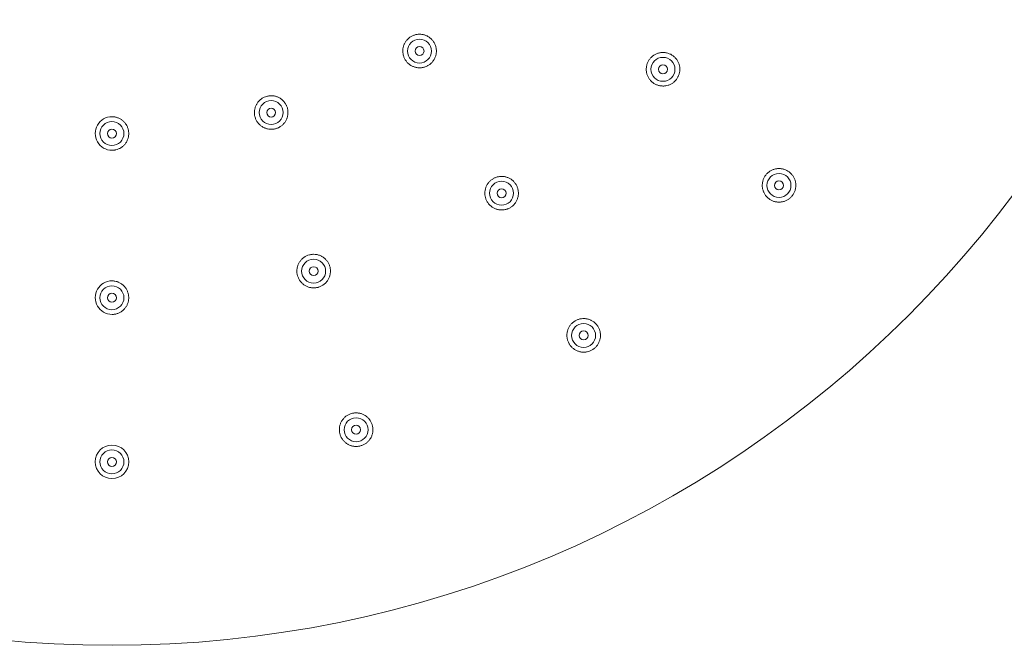
# Model space of a CAD drawing. Units: inches. Extents: x 9.39 to 18.36, y -15.45 to -7.04.
# Drawn here: x 13.26 to 15.02, y -15.16 to -14.04 of the extents above; entities that cross this region are included whole.
import ezdxf

# ---------------------------------------------------------------- set-up
doc = ezdxf.new("R2010")
doc.units = ezdxf.units.IN
doc.header["$MEASUREMENT"] = 0
doc.layers.add('Layer 1', color=7, linetype='Continuous')

msp = doc.modelspace()

# ---------------------------------------------------------------- linework, layer by layer
at = {"layer": 'Layer 1', "color": 7, "lineweight": 0}
for points in [[(13.9907, -14.1188), (13.9896, -14.1195), (13.9884, -14.1201), (13.9872, -14.1206), (13.9856, -14.1212), (13.9844, -14.1216), (13.9831, -14.1219), (13.9818, -14.1222), (13.9805, -14.1225), (13.9792, -14.1227), (13.978, -14.1228), (13.9766, -14.1228), (13.9753, -14.1229), (13.974, -14.1228), (13.9727, -14.1227), (13.9723, -14.1227), (13.971, -14.1225), (13.9698, -14.1223), (13.9685, -14.122), (13.9672, -14.1217), (13.966, -14.1212), (13.9648, -14.1208), (13.9635, -14.1203), (13.9624, -14.1197), (13.9612, -14.1191), (13.9601, -14.1185), (13.9579, -14.117), (13.9568, -14.1162), (13.9549, -14.1145), (13.9539, -14.1136), (13.9531, -14.1126), (13.9523, -14.1116), (13.9515, -14.1105), (13.9507, -14.1095), (13.95, -14.1084), (13.9494, -14.1072), (13.9488, -14.106), (13.9482, -14.1048), (13.9477, -14.1036), (13.9473, -14.1025), (13.9469, -14.1013), (13.9465, -14.0999), (13.9463, -14.0987), (13.9461, -14.0974), (13.9459, -14.0961), (13.9458, -14.0948), (13.9457, -14.0935), (13.9457, -14.0922), (13.9458, -14.0909), (13.9458, -14.0898), (13.946, -14.0885), (13.9462, -14.0872), (13.9465, -14.0859), (13.9468, -14.0847), (13.9472, -14.0834), (13.9477, -14.0822), (13.9482, -14.0809), (13.9486, -14.0799), (13.9492, -14.0787), (13.9499, -14.0776), (13.9506, -14.0765), (13.9513, -14.0754), (13.9521, -14.0744), (13.9529, -14.0734), (13.9538, -14.0724), (13.9547, -14.0714), (13.9557, -14.0705), (13.9564, -14.0699), (13.9575, -14.069), (13.9585, -14.0683), (13.9596, -14.0675), (13.9607, -14.0668)], [(13.9607, -14.0669), (13.9618, -14.0662), (13.963, -14.0656), (13.9642, -14.0652), (13.9654, -14.0646), (13.9665, -14.0643), (13.969, -14.0636), (13.9703, -14.0633), (13.9716, -14.0631), (13.9729, -14.063), (13.9742, -14.0629), (13.9755, -14.0628), (13.9768, -14.0629), (13.9781, -14.0629), (13.9794, -14.0631), (13.9807, -14.0633), (13.982, -14.0635), (13.9833, -14.0638), (13.9845, -14.0642), (13.9858, -14.0646), (13.987, -14.0651), (13.9882, -14.0656), (13.9892, -14.066), (13.9904, -14.0667), (13.9915, -14.0673), (13.9926, -14.068), (13.9937, -14.0688), (13.9947, -14.0696), (13.9957, -14.0705), (13.9967, -14.0714), (13.9976, -14.0723), (13.9984, -14.0732), (13.9992, -14.0742), (14, -14.0752), (14.0008, -14.0764), (14.0015, -14.0774), (14.0021, -14.0786), (14.0027, -14.0798), (14.0032, -14.0809), (14.0042, -14.0833), (14.0046, -14.0847), (14.0049, -14.0859), (14.0052, -14.0872), (14.0054, -14.0884), (14.0056, -14.0898), (14.0057, -14.0911), (14.0057, -14.0924), (14.0057, -14.0937), (14.0057, -14.095), (14.0057, -14.0951), (14.0055, -14.0964), (14.0053, -14.0977), (14.0051, -14.099), (14.0048, -14.1003), (14.0045, -14.1015), (14.004, -14.1028), (14.0036, -14.1039), (14.0031, -14.1052), (14.003, -14.1055), (14.0024, -14.1066), (14.0017, -14.1078), (14.0011, -14.1089), (14.0004, -14.11), (13.9996, -14.111), (13.9988, -14.1121), (13.9979, -14.1131), (13.997, -14.114), (13.9951, -14.1158), (13.995, -14.1158), (13.994, -14.1167), (13.9929, -14.1175), (13.9918, -14.1181), (13.9907, -14.1189)], [(14.4324, -14.1467), (14.4314, -14.1476), (14.4304, -14.1485), (14.4294, -14.1493), (14.4284, -14.1501), (14.4273, -14.1508), (14.4261, -14.1515), (14.425, -14.1521), (14.4238, -14.1527), (14.4226, -14.1532), (14.4214, -14.1537), (14.4201, -14.1541), (14.4176, -14.1548), (14.4163, -14.1551), (14.4162, -14.1551), (14.4149, -14.1553), (14.4136, -14.1554), (14.4123, -14.1555), (14.411, -14.1555), (14.4097, -14.1554), (14.4084, -14.1553), (14.407, -14.1552), (14.4057, -14.155), (14.4044, -14.1547), (14.4032, -14.1544), (14.4019, -14.154), (14.4007, -14.1536), (14.3994, -14.1531), (14.3983, -14.1526), (14.3971, -14.152), (14.396, -14.1513), (14.3948, -14.1507), (14.3937, -14.1499), (14.3926, -14.1491), (14.3916, -14.1483), (14.3906, -14.1474), (14.3897, -14.1465), (14.3888, -14.1455), (14.388, -14.1445), (14.3872, -14.1435), (14.3864, -14.1424), (14.3857, -14.1414), (14.385, -14.1403), (14.3844, -14.1391), (14.3838, -14.1379), (14.3833, -14.1367), (14.3829, -14.1355), (14.3824, -14.1343), (14.3821, -14.133), (14.3818, -14.1316), (14.3816, -14.1304), (14.3814, -14.1292), (14.3812, -14.1279), (14.3812, -14.1266), (14.3811, -14.1253), (14.3812, -14.124), (14.3813, -14.1226), (14.3814, -14.1213), (14.3816, -14.1202), (14.3819, -14.1189), (14.3822, -14.1176), (14.383, -14.1151), (14.3835, -14.1139), (14.384, -14.1127), (14.3846, -14.1115), (14.3852, -14.1104), (14.3859, -14.1093), (14.3865, -14.1083), (14.3873, -14.1072), (14.3882, -14.1062), (14.389, -14.1052), (14.39, -14.1043)], [(14.3899, -14.1043), (14.3909, -14.1033), (14.3929, -14.1017), (14.394, -14.1008), (14.3949, -14.1002), (14.396, -14.0995), (14.3972, -14.0989), (14.3984, -14.0983), (14.3996, -14.0978), (14.4008, -14.0973), (14.402, -14.0969), (14.4033, -14.0965), (14.4046, -14.0962), (14.4058, -14.096), (14.4071, -14.0957), (14.4084, -14.0956), (14.4097, -14.0955), (14.411, -14.0955), (14.4123, -14.0955), (14.4136, -14.0956), (14.4149, -14.0957), (14.4162, -14.0959), (14.4174, -14.0961), (14.4199, -14.0968), (14.4212, -14.0972), (14.4224, -14.0977), (14.4236, -14.0982), (14.4248, -14.0987), (14.426, -14.0994), (14.4271, -14.1001), (14.4281, -14.1007), (14.4292, -14.1015), (14.4303, -14.1024), (14.4312, -14.1032), (14.4322, -14.1041), (14.4331, -14.105), (14.434, -14.106), (14.4348, -14.107), (14.4356, -14.1081), (14.4364, -14.1092), (14.4371, -14.1103), (14.4377, -14.1115), (14.4388, -14.1138), (14.4393, -14.115), (14.4397, -14.1163), (14.4401, -14.1176), (14.4404, -14.1188), (14.4407, -14.1201), (14.4409, -14.1214), (14.441, -14.1228), (14.4411, -14.1241), (14.4412, -14.1254), (14.4412, -14.1267), (14.441, -14.128), (14.4409, -14.1293), (14.4407, -14.1306), (14.4407, -14.1306), (14.4405, -14.1319), (14.4401, -14.1332), (14.4398, -14.1345), (14.4394, -14.1357), (14.4389, -14.1369), (14.4384, -14.1382), (14.4378, -14.1393), (14.4365, -14.1416), (14.4357, -14.1427), (14.435, -14.1437), (14.4341, -14.1447), (14.4333, -14.1458), (14.4324, -14.1467)], [(13.7181, -14.2318), (13.7168, -14.2321), (13.7155, -14.2323), (13.7143, -14.2325), (13.713, -14.2327), (13.7128, -14.2327), (13.7115, -14.2328), (13.7089, -14.2328), (13.7076, -14.2327), (13.7063, -14.2326), (13.7038, -14.2321), (13.7025, -14.2318), (13.7012, -14.2314), (13.7, -14.231), (13.6997, -14.2309), (13.6986, -14.2304), (13.6974, -14.2299), (13.6962, -14.2293), (13.6951, -14.2287), (13.694, -14.228), (13.6929, -14.2273), (13.6919, -14.2265), (13.6909, -14.2257), (13.6899, -14.2248), (13.6898, -14.2247), (13.6888, -14.2238), (13.6879, -14.2228), (13.6871, -14.2218), (13.6863, -14.2208), (13.6856, -14.2198), (13.6848, -14.2187), (13.6842, -14.2176), (13.6835, -14.2165), (13.683, -14.2153), (13.6829, -14.2151), (13.6824, -14.2138), (13.6819, -14.2127), (13.6815, -14.2114), (13.6812, -14.2102), (13.6806, -14.2076), (13.6805, -14.2064), (13.6804, -14.2051), (13.6803, -14.205), (13.6803, -14.2037), (13.6803, -14.2024), (13.6803, -14.2011), (13.6804, -14.1998), (13.6806, -14.1985), (13.6808, -14.1972), (13.6811, -14.196), (13.6814, -14.1948), (13.6817, -14.1935), (13.6822, -14.1923), (13.6827, -14.191), (13.6832, -14.1899), (13.6838, -14.1887), (13.6844, -14.1876), (13.6851, -14.1865), (13.6858, -14.1854), (13.6866, -14.1844), (13.6883, -14.1824), (13.6892, -14.1815), (13.6902, -14.1805), (13.6911, -14.1797), (13.6921, -14.1789), (13.6932, -14.1782), (13.6943, -14.1774), (13.6954, -14.1768), (13.6965, -14.1761), (13.6977, -14.1755), (13.7001, -14.1746), (13.7013, -14.1742), (13.7038, -14.1735)], [(13.7038, -14.1735), (13.705, -14.1733), (13.7063, -14.1731), (13.7076, -14.1729), (13.7089, -14.1728), (13.7102, -14.1728), (13.7115, -14.1728), (13.7128, -14.1729), (13.7141, -14.1731), (13.7154, -14.1732), (13.7166, -14.1735), (13.7179, -14.1737), (13.7191, -14.1741), (13.7204, -14.1745), (13.7204, -14.1746), (13.7216, -14.175), (13.7228, -14.1755), (13.724, -14.1761), (13.7251, -14.1767), (13.7262, -14.1774), (13.7273, -14.1781), (13.7284, -14.1788), (13.7294, -14.1797), (13.7304, -14.1805), (13.7313, -14.1814), (13.7322, -14.1823), (13.7331, -14.1833), (13.7347, -14.1853), (13.7354, -14.1864), (13.7361, -14.1875), (13.7367, -14.1886), (13.7373, -14.1897), (13.7374, -14.1899), (13.7379, -14.191), (13.7384, -14.1923), (13.7388, -14.1935), (13.7392, -14.1947), (13.7395, -14.196), (13.7398, -14.1972), (13.74, -14.1985), (13.7402, -14.1998), (13.7402, -14.2), (13.7403, -14.2013), (13.7403, -14.2026), (13.7403, -14.2039), (13.7402, -14.2052), (13.7401, -14.2065), (13.7399, -14.2077), (13.7396, -14.209), (13.7394, -14.2103), (13.739, -14.2115), (13.7386, -14.2127), (13.7385, -14.2129), (13.738, -14.2142), (13.7376, -14.2154), (13.7369, -14.2166), (13.7364, -14.2177), (13.7357, -14.2188), (13.735, -14.2199), (13.7342, -14.2209), (13.7334, -14.2219), (13.7333, -14.2221), (13.7324, -14.2231), (13.7315, -14.224), (13.7306, -14.2249), (13.7296, -14.2258), (13.7286, -14.2266), (13.7275, -14.2273), (13.7265, -14.228), (13.7253, -14.2287), (13.7242, -14.2293), (13.7231, -14.23), (13.7229, -14.23), (13.7217, -14.2305), (13.7205, -14.231), (13.7193, -14.2314), (13.718, -14.2318)], [(13.4255, -14.2103), (13.4279, -14.2104), (13.4305, -14.2107), (13.4307, -14.2107), (13.432, -14.211), (13.4332, -14.2113), (13.4344, -14.2116), (13.4356, -14.2121), (13.4368, -14.2125), (13.438, -14.213), (13.4391, -14.2136), (13.4402, -14.2142), (13.4413, -14.2148), (13.4424, -14.2155), (13.4427, -14.2157), (13.4437, -14.2165), (13.4447, -14.2173), (13.4457, -14.2181), (13.4466, -14.219), (13.4475, -14.2199), (13.4483, -14.2208), (13.4491, -14.2218), (13.4499, -14.2228), (13.4499, -14.2229), (13.4507, -14.224), (13.452, -14.2262), (13.4525, -14.2273), (13.453, -14.2285), (13.4535, -14.2296), (13.4539, -14.2308), (13.4543, -14.232), (13.4546, -14.2332), (13.4549, -14.2345), (13.455, -14.2347), (13.4552, -14.236), (13.4553, -14.2372), (13.4554, -14.2385), (13.4554, -14.2398), (13.4554, -14.2411), (13.4554, -14.2423), (13.4553, -14.2436), (13.4551, -14.2448), (13.4551, -14.2451), (13.4549, -14.2464), (13.4542, -14.2488), (13.4539, -14.25), (13.4534, -14.2512), (13.4529, -14.2524), (13.4524, -14.2535), (13.4518, -14.2546), (13.4512, -14.2557), (13.4505, -14.2568), (13.4503, -14.2572), (13.4495, -14.2582), (13.4488, -14.2592), (13.4479, -14.2602), (13.4471, -14.2611), (13.4462, -14.262), (13.4452, -14.2629), (13.4442, -14.2637), (13.4433, -14.2645), (13.4416, -14.2656), (13.4405, -14.2663), (13.4394, -14.2669), (13.4382, -14.2674), (13.4371, -14.2679), (13.436, -14.2684), (13.4348, -14.2688), (13.4323, -14.2695), (13.431, -14.2698), (13.4305, -14.2699), (13.4292, -14.2701), (13.4279, -14.2702), (13.4255, -14.2703)], [(14.1074, -14.321), (14.1086, -14.3204), (14.1097, -14.3198), (14.111, -14.3193), (14.1122, -14.3188), (14.1132, -14.3184), (14.1145, -14.318), (14.1171, -14.3175), (14.1184, -14.3173), (14.1197, -14.3171), (14.121, -14.317), (14.1223, -14.317), (14.1236, -14.317), (14.1249, -14.3171), (14.1262, -14.3172), (14.1275, -14.3174), (14.1288, -14.3177), (14.1301, -14.318), (14.1313, -14.3183), (14.1326, -14.3187), (14.1338, -14.3192), (14.135, -14.3197), (14.136, -14.3202), (14.1372, -14.3208), (14.1383, -14.3215), (14.1394, -14.3222), (14.1405, -14.323), (14.1415, -14.3238), (14.1425, -14.3246), (14.1434, -14.3256), (14.1444, -14.3265), (14.1452, -14.3274), (14.146, -14.3285), (14.1468, -14.3295), (14.1476, -14.3306), (14.1482, -14.3317), (14.1489, -14.3328), (14.1495, -14.334), (14.15, -14.3352), (14.1505, -14.3364), (14.151, -14.3376), (14.1513, -14.3389), (14.1517, -14.3401), (14.1519, -14.3415), (14.1521, -14.3427), (14.1523, -14.344), (14.1524, -14.3453), (14.1525, -14.3466), (14.1525, -14.3479), (14.1524, -14.3492), (14.1524, -14.3493), (14.1522, -14.3506), (14.1521, -14.3519), (14.1518, -14.3532), (14.1515, -14.3545), (14.1511, -14.3558), (14.1508, -14.357), (14.1503, -14.3582), (14.1498, -14.3594), (14.1497, -14.3596), (14.1491, -14.3608), (14.1485, -14.362), (14.1478, -14.3631), (14.147, -14.3642), (14.1463, -14.3653), (14.1455, -14.3663), (14.1446, -14.3672), (14.1437, -14.3682), (14.1418, -14.37), (14.1417, -14.37), (14.1407, -14.3708), (14.1396, -14.3716), (14.1386, -14.3723), (14.1375, -14.373)], [(14.6399, -14.3542), (14.6389, -14.3551), (14.638, -14.356), (14.6369, -14.3568), (14.6359, -14.3576), (14.6348, -14.3583), (14.6337, -14.359), (14.6325, -14.3596), (14.6313, -14.3602), (14.6301, -14.3607), (14.6289, -14.3612), (14.6277, -14.3616), (14.6264, -14.362), (14.6251, -14.3623), (14.6238, -14.3626), (14.6237, -14.3626), (14.6225, -14.3627), (14.6211, -14.3629), (14.6198, -14.363), (14.6185, -14.363), (14.6172, -14.3629), (14.6159, -14.3629), (14.6146, -14.3627), (14.6133, -14.3625), (14.612, -14.3623), (14.6107, -14.3619), (14.6094, -14.3616), (14.6082, -14.3611), (14.607, -14.3606), (14.6058, -14.3601), (14.6046, -14.3595), (14.6035, -14.3589), (14.6023, -14.3582), (14.6013, -14.3574), (14.6002, -14.3566), (14.5992, -14.3558), (14.5972, -14.3541), (14.5964, -14.353), (14.5955, -14.3521), (14.5947, -14.351), (14.5939, -14.3499), (14.5932, -14.3489), (14.5926, -14.3478), (14.5919, -14.3466), (14.5914, -14.3454), (14.5909, -14.3443), (14.5904, -14.343), (14.59, -14.3418), (14.5896, -14.3405), (14.5893, -14.3392), (14.589, -14.3379), (14.5889, -14.3368), (14.5887, -14.3355), (14.5887, -14.3341), (14.5887, -14.3328), (14.5887, -14.3315), (14.5888, -14.3302), (14.5889, -14.3289), (14.5891, -14.3277), (14.5894, -14.3264), (14.5897, -14.3251), (14.5901, -14.3239), (14.5905, -14.3226), (14.591, -14.3214), (14.5915, -14.3202), (14.5921, -14.3191), (14.5927, -14.3179), (14.5934, -14.3167), (14.5941, -14.3158), (14.5948, -14.3147), (14.5957, -14.3137), (14.5965, -14.3127), (14.5975, -14.3118)], [(14.5975, -14.3118), (14.5984, -14.3109), (14.5994, -14.31), (14.6004, -14.3092), (14.6015, -14.3084), (14.6024, -14.3078), (14.6036, -14.3071), (14.6047, -14.3064), (14.6059, -14.3058), (14.6071, -14.3053), (14.6083, -14.3048), (14.6095, -14.3044), (14.6108, -14.304), (14.6121, -14.3037), (14.6133, -14.3034), (14.6146, -14.3033), (14.6159, -14.3031), (14.6172, -14.303), (14.6199, -14.303), (14.6212, -14.3031), (14.6225, -14.3032), (14.6238, -14.3034), (14.6249, -14.3037), (14.6262, -14.3039), (14.6275, -14.3043), (14.6287, -14.3047), (14.63, -14.3052), (14.6312, -14.3057), (14.6324, -14.3062), (14.6346, -14.3076), (14.6357, -14.3083), (14.6368, -14.3091), (14.6378, -14.3099), (14.6388, -14.3107), (14.6398, -14.3116), (14.6416, -14.3135), (14.6424, -14.3146), (14.6432, -14.3156), (14.6439, -14.3167), (14.6446, -14.3178), (14.6458, -14.3202), (14.6463, -14.3214), (14.6468, -14.3226), (14.6473, -14.3238), (14.6476, -14.3251), (14.6479, -14.3264), (14.6482, -14.3277), (14.6484, -14.329), (14.6486, -14.3303), (14.6486, -14.3316), (14.6487, -14.3329), (14.6487, -14.3342), (14.6486, -14.3355), (14.6482, -14.3381), (14.6482, -14.3382), (14.648, -14.3395), (14.6477, -14.3408), (14.6473, -14.342), (14.6469, -14.3433), (14.6464, -14.3445), (14.6459, -14.3457), (14.6453, -14.3469), (14.6447, -14.348), (14.6439, -14.3492), (14.6433, -14.3502), (14.6425, -14.3512), (14.6417, -14.3523), (14.6408, -14.3533), (14.6399, -14.3542)], [(14.1375, -14.373), (14.1363, -14.3736), (14.1339, -14.3747), (14.1327, -14.3752), (14.1323, -14.3753), (14.1311, -14.3758), (14.1298, -14.3761), (14.1285, -14.3764), (14.1272, -14.3767), (14.1259, -14.3768), (14.1247, -14.3769), (14.1233, -14.377), (14.122, -14.377), (14.1194, -14.3769), (14.119, -14.3769), (14.1177, -14.3767), (14.1165, -14.3764), (14.1152, -14.3761), (14.1139, -14.3758), (14.1127, -14.3754), (14.1115, -14.3749), (14.109, -14.3738), (14.1079, -14.3733), (14.1068, -14.3726), (14.1057, -14.3719), (14.1046, -14.3711), (14.1036, -14.3704), (14.1016, -14.3686), (14.1007, -14.3677), (14.0998, -14.3667), (14.099, -14.3658), (14.0982, -14.3647), (14.0975, -14.3636), (14.0967, -14.3625), (14.0961, -14.3614), (14.0955, -14.3602), (14.095, -14.359), (14.0944, -14.3578), (14.094, -14.3567), (14.0936, -14.3554), (14.0933, -14.3542), (14.093, -14.3529), (14.0928, -14.3516), (14.0926, -14.3503), (14.0925, -14.349), (14.0924, -14.3477), (14.0924, -14.3464), (14.0925, -14.3451), (14.0926, -14.344), (14.0927, -14.3427), (14.093, -14.3414), (14.0933, -14.3401), (14.0936, -14.3388), (14.094, -14.3376), (14.0944, -14.3364), (14.0949, -14.3351), (14.0954, -14.3341), (14.096, -14.3329), (14.0966, -14.3317), (14.0973, -14.3306), (14.098, -14.3296), (14.0988, -14.3285), (14.0996, -14.3275), (14.1005, -14.3265), (14.1014, -14.3256), (14.1024, -14.3247), (14.1032, -14.324), (14.1042, -14.3232), (14.1053, -14.3224), (14.1064, -14.3217), (14.1074, -14.321)], [(13.794, -14.5153), (13.7928, -14.5156), (13.7915, -14.5158), (13.7902, -14.516), (13.7889, -14.5162), (13.7888, -14.5162), (13.7874, -14.5163), (13.7849, -14.5163), (13.7836, -14.5162), (13.7823, -14.516), (13.781, -14.5158), (13.7798, -14.5156), (13.7785, -14.5153), (13.7772, -14.5149), (13.776, -14.5145), (13.7757, -14.5144), (13.7745, -14.5139), (13.7734, -14.5134), (13.7722, -14.5128), (13.7711, -14.5122), (13.77, -14.5115), (13.7689, -14.5108), (13.7668, -14.5092), (13.7667, -14.509), (13.7657, -14.5082), (13.7648, -14.5073), (13.7639, -14.5063), (13.7631, -14.5054), (13.7623, -14.5043), (13.7615, -14.5033), (13.7608, -14.5022), (13.7602, -14.5011), (13.7595, -14.5), (13.759, -14.4988), (13.7589, -14.4986), (13.7584, -14.4974), (13.7579, -14.4962), (13.7575, -14.495), (13.7569, -14.4925), (13.7566, -14.4912), (13.7564, -14.4899), (13.7563, -14.4886), (13.7563, -14.4885), (13.7563, -14.4872), (13.7562, -14.4859), (13.7563, -14.4846), (13.7564, -14.4833), (13.7565, -14.4821), (13.7567, -14.4808), (13.7573, -14.4783), (13.7577, -14.477), (13.7581, -14.4758), (13.7581, -14.4758), (13.7586, -14.4746), (13.7591, -14.4734), (13.7597, -14.4722), (13.7604, -14.4711), (13.761, -14.47), (13.7618, -14.4689), (13.7625, -14.4679), (13.7634, -14.4669), (13.7634, -14.4668), (13.7642, -14.4659), (13.7652, -14.4649), (13.7661, -14.464), (13.767, -14.4632), (13.768, -14.4624), (13.7691, -14.4616), (13.7702, -14.4609), (13.7713, -14.4602), (13.7725, -14.4596), (13.7736, -14.4591), (13.7736, -14.459), (13.7748, -14.4585), (13.776, -14.458), (13.7785, -14.4573)], [(13.7785, -14.4573), (13.7797, -14.457), (13.781, -14.4567), (13.7823, -14.4565), (13.7836, -14.4564), (13.7836, -14.4564), (13.7849, -14.4563), (13.7862, -14.4562), (13.7888, -14.4564), (13.79, -14.4565), (13.7913, -14.4567), (13.7926, -14.4569), (13.7939, -14.4572), (13.7951, -14.4576), (13.7963, -14.458), (13.7964, -14.458), (13.7976, -14.4585), (13.7988, -14.459), (13.8, -14.4595), (13.8011, -14.4602), (13.8022, -14.4609), (13.8033, -14.4616), (13.8044, -14.4624), (13.8054, -14.4631), (13.8054, -14.4632), (13.8064, -14.464), (13.8073, -14.4649), (13.8082, -14.4659), (13.8091, -14.4668), (13.8099, -14.4678), (13.8107, -14.4688), (13.8114, -14.4699), (13.8121, -14.471), (13.8127, -14.4721), (13.8133, -14.4733), (13.8134, -14.4734), (13.8139, -14.4746), (13.8144, -14.4758), (13.8148, -14.477), (13.8152, -14.4783), (13.8155, -14.4795), (13.8158, -14.4808), (13.816, -14.4821), (13.8161, -14.4833), (13.8161, -14.4835), (13.8162, -14.4848), (13.8162, -14.4861), (13.8162, -14.4875), (13.8161, -14.4887), (13.816, -14.49), (13.8158, -14.4913), (13.8156, -14.4926), (13.8153, -14.4938), (13.8149, -14.495), (13.8145, -14.4965), (13.814, -14.4977), (13.8129, -14.5001), (13.8123, -14.5012), (13.8116, -14.5023), (13.8109, -14.5034), (13.8101, -14.5044), (13.8094, -14.5054), (13.8092, -14.5056), (13.8083, -14.5066), (13.8065, -14.5084), (13.8055, -14.5093), (13.8045, -14.5101), (13.8035, -14.5108), (13.8024, -14.5116), (13.8013, -14.5123), (13.799, -14.5134), (13.7988, -14.5135), (13.7977, -14.514), (13.7965, -14.5145), (13.7952, -14.5149), (13.794, -14.5152)], [(13.4255, -14.5037), (13.4267, -14.5038), (13.4279, -14.5039), (13.4292, -14.504), (13.4305, -14.5042), (13.4307, -14.5042), (13.4332, -14.5047), (13.4345, -14.5051), (13.4357, -14.5056), (13.4368, -14.506), (13.438, -14.5065), (13.4391, -14.507), (13.4402, -14.5076), (13.4424, -14.509), (13.4427, -14.5092), (13.4438, -14.51), (13.4448, -14.5108), (13.4457, -14.5116), (13.4466, -14.5125), (13.4475, -14.5134), (13.4483, -14.5143), (13.4491, -14.5153), (13.4499, -14.5163), (13.45, -14.5165), (13.4507, -14.5175), (13.4513, -14.5186), (13.452, -14.5197), (13.4525, -14.5208), (13.453, -14.522), (13.4535, -14.5231), (13.454, -14.5244), (13.4543, -14.5256), (13.4546, -14.5268), (13.4549, -14.528), (13.455, -14.5282), (13.4552, -14.5296), (13.4553, -14.5308), (13.4554, -14.532), (13.4554, -14.5333), (13.4554, -14.5346), (13.4554, -14.5359), (13.4553, -14.5371), (13.4551, -14.5384), (13.4551, -14.5386), (13.4549, -14.5399), (13.4545, -14.5411), (13.4542, -14.5424), (13.4538, -14.5435), (13.4534, -14.5447), (13.4529, -14.5459), (13.4524, -14.5471), (13.4518, -14.5482), (13.4512, -14.5493), (13.4505, -14.5504), (13.4503, -14.5507), (13.4495, -14.5517), (13.4487, -14.5527), (13.4479, -14.5537), (13.447, -14.5546), (13.4462, -14.5555), (13.4452, -14.5564), (13.4442, -14.5572), (13.4432, -14.5579), (13.4416, -14.559), (13.4405, -14.5597), (13.4394, -14.5604), (13.4371, -14.5615), (13.4359, -14.5619), (13.4347, -14.5623), (13.4335, -14.5627), (13.4323, -14.563), (13.431, -14.5632), (13.4305, -14.5633), (13.4292, -14.5635), (13.4279, -14.5637), (13.4267, -14.5638), (13.4255, -14.5638)], [(14.2842, -14.6272), (14.2831, -14.6278), (14.2819, -14.6284), (14.2795, -14.6294), (14.2782, -14.6298), (14.2756, -14.6305), (14.2743, -14.6307), (14.2731, -14.6309), (14.2718, -14.631), (14.2704, -14.6311), (14.2692, -14.6312), (14.2679, -14.6311), (14.2665, -14.631), (14.2652, -14.6309), (14.2639, -14.6307), (14.2626, -14.6304), (14.2614, -14.6301), (14.2601, -14.6297), (14.2589, -14.6293), (14.2576, -14.6288), (14.2564, -14.6283), (14.2552, -14.6277), (14.254, -14.6271), (14.253, -14.6264), (14.2519, -14.6257), (14.2508, -14.6249), (14.2498, -14.6241), (14.2488, -14.6232), (14.2479, -14.6223), (14.247, -14.6213), (14.2461, -14.6204), (14.2461, -14.6203), (14.2452, -14.6193), (14.2445, -14.6182), (14.2437, -14.6171), (14.2431, -14.616), (14.2425, -14.6149), (14.2419, -14.6136), (14.2414, -14.6124), (14.2409, -14.6112), (14.2405, -14.61), (14.2401, -14.6087), (14.2399, -14.6075), (14.2396, -14.6062), (14.2394, -14.6049), (14.2393, -14.6036), (14.2392, -14.6023), (14.2392, -14.601), (14.2392, -14.5997), (14.2393, -14.5985), (14.2394, -14.5971), (14.2396, -14.5958), (14.2402, -14.5933), (14.2406, -14.592), (14.241, -14.5908), (14.2415, -14.5896), (14.242, -14.5884), (14.2426, -14.5872), (14.2432, -14.5861), (14.2439, -14.5849), (14.2446, -14.5838), (14.2454, -14.5828), (14.2471, -14.5808), (14.248, -14.5799), (14.249, -14.579), (14.2499, -14.5782), (14.2509, -14.5773), (14.252, -14.5765), (14.2531, -14.5758), (14.2542, -14.5752)], [(14.2542, -14.5752), (14.2553, -14.5745), (14.2565, -14.574), (14.2577, -14.5734), (14.2589, -14.573), (14.26, -14.5726), (14.2612, -14.5722), (14.2625, -14.5719), (14.2638, -14.5717), (14.2651, -14.5714), (14.2677, -14.5712), (14.269, -14.5711), (14.2703, -14.5712), (14.2717, -14.5712), (14.2729, -14.5714), (14.2755, -14.5718), (14.2768, -14.5721), (14.2781, -14.5725), (14.2793, -14.5729), (14.2805, -14.5734), (14.2817, -14.5739), (14.2828, -14.5744), (14.284, -14.575), (14.2851, -14.5757), (14.2862, -14.5764), (14.2872, -14.5772), (14.2883, -14.578), (14.2893, -14.5788), (14.2911, -14.5807), (14.2919, -14.5816), (14.2928, -14.5826), (14.2936, -14.5837), (14.2943, -14.5848), (14.295, -14.5859), (14.2957, -14.587), (14.2963, -14.5882), (14.2968, -14.5894), (14.2973, -14.5906), (14.2981, -14.5931), (14.2984, -14.5944), (14.2987, -14.5957), (14.2989, -14.5969), (14.299, -14.5982), (14.2991, -14.5996), (14.2992, -14.6009), (14.2992, -14.6022), (14.2991, -14.6035), (14.2991, -14.6035), (14.299, -14.6048), (14.2988, -14.6061), (14.2985, -14.6074), (14.2982, -14.6087), (14.2979, -14.61), (14.2975, -14.6112), (14.297, -14.6124), (14.2965, -14.6136), (14.2964, -14.6138), (14.2952, -14.6162), (14.2945, -14.6173), (14.2938, -14.6184), (14.2922, -14.6204), (14.2913, -14.6214), (14.2904, -14.6224), (14.2895, -14.6233), (14.2885, -14.6242), (14.2874, -14.625), (14.2864, -14.6257), (14.2853, -14.6265), (14.2842, -14.6272)], [(13.87, -14.7988), (13.8687, -14.799), (13.8675, -14.7993), (13.8662, -14.7995), (13.8649, -14.7996), (13.8648, -14.7996), (13.8634, -14.7997), (13.8621, -14.7998), (13.8608, -14.7997), (13.8595, -14.7996), (13.8582, -14.7995), (13.857, -14.7993), (13.8557, -14.799), (13.8545, -14.7988), (13.8532, -14.7984), (13.852, -14.798), (13.8517, -14.7979), (13.8505, -14.7974), (13.8493, -14.7969), (13.8482, -14.7963), (13.8471, -14.7957), (13.846, -14.795), (13.8449, -14.7943), (13.8439, -14.7934), (13.8428, -14.7927), (13.8427, -14.7926), (13.8417, -14.7917), (13.8408, -14.7908), (13.8399, -14.7899), (13.8391, -14.7888), (13.8383, -14.7879), (13.8375, -14.7868), (13.8368, -14.7857), (13.8361, -14.7846), (13.8355, -14.7835), (13.835, -14.7823), (13.8349, -14.7821), (13.8344, -14.7809), (13.8339, -14.7797), (13.8335, -14.7785), (13.8331, -14.7773), (13.8329, -14.776), (13.8326, -14.7747), (13.8324, -14.7734), (13.8323, -14.7721), (13.8323, -14.772), (13.8322, -14.7708), (13.8322, -14.7695), (13.8322, -14.7682), (13.8323, -14.7669), (13.8325, -14.7656), (13.8327, -14.7643), (13.833, -14.7631), (13.8332, -14.7618), (13.8336, -14.7606), (13.8341, -14.7593), (13.8341, -14.7593), (13.8345, -14.758), (13.8351, -14.7569), (13.8363, -14.7546), (13.837, -14.7535), (13.8377, -14.7524), (13.8385, -14.7513), (13.8393, -14.7504), (13.8394, -14.7503), (13.8402, -14.7493), (13.8411, -14.7484), (13.842, -14.7475), (13.844, -14.7458), (13.845, -14.7451), (13.8461, -14.7444), (13.8484, -14.7431), (13.8496, -14.7425), (13.8496, -14.7425), (13.8508, -14.742), (13.852, -14.7415), (13.8545, -14.7407)], [(13.8545, -14.7407), (13.8557, -14.7404), (13.8569, -14.7402), (13.8582, -14.74), (13.8595, -14.7398), (13.8596, -14.7398), (13.8622, -14.7397), (13.8635, -14.7398), (13.8648, -14.7398), (13.866, -14.74), (13.8673, -14.7402), (13.8686, -14.7404), (13.8698, -14.7407), (13.8711, -14.7411), (13.8723, -14.7415), (13.8724, -14.7415), (13.8736, -14.742), (13.876, -14.7431), (13.8771, -14.7437), (13.8782, -14.7443), (13.8804, -14.7458), (13.8814, -14.7467), (13.8814, -14.7467), (13.8824, -14.7475), (13.8833, -14.7484), (13.8842, -14.7493), (13.8859, -14.7513), (13.8874, -14.7534), (13.8887, -14.7556), (13.8893, -14.7568), (13.8893, -14.7569), (13.8899, -14.7581), (13.8903, -14.7593), (13.8908, -14.7605), (13.8911, -14.7618), (13.8915, -14.7631), (13.8917, -14.7643), (13.8919, -14.7656), (13.8921, -14.7669), (13.8921, -14.7671), (13.8922, -14.7683), (13.8922, -14.7696), (13.8922, -14.771), (13.8921, -14.7722), (13.892, -14.7735), (13.8918, -14.7748), (13.8916, -14.7761), (13.8912, -14.7773), (13.8909, -14.7786), (13.8905, -14.7798), (13.8904, -14.78), (13.89, -14.7812), (13.8889, -14.7835), (13.8876, -14.7858), (13.8869, -14.7868), (13.8861, -14.7879), (13.8853, -14.7889), (13.8851, -14.7891), (13.8843, -14.7901), (13.8834, -14.791), (13.8825, -14.7919), (13.8815, -14.7928), (13.8805, -14.7936), (13.8795, -14.7943), (13.8784, -14.795), (13.8773, -14.7957), (13.8761, -14.7963), (13.8749, -14.7969), (13.8748, -14.797), (13.8736, -14.7975), (13.8724, -14.798), (13.8712, -14.7983), (13.87, -14.7988)]]:
    msp.add_lwpolyline(points, dxfattribs=at)
for points in [[(15.4409, -13.1398), (15.4409, -12.0267), (14.5385, -11.1244), (13.4255, -11.1244), (12.3124, -11.1244), (11.41, -12.0267), (11.41, -13.1398), (11.41, -14.2528), (12.3124, -15.1552), (13.4255, -15.1552), (14.5385, -15.1552), (15.4409, -14.2528), (15.4409, -13.1398)], [(13.997, -14.093), (13.997, -14.0811), (13.9874, -14.0716), (13.9756, -14.0716), (13.9638, -14.0716), (13.9542, -14.0811), (13.9542, -14.093), (13.9542, -14.1048), (13.9638, -14.1143), (13.9756, -14.1143), (13.9874, -14.1143), (13.997, -14.1048), (13.997, -14.093)], [(13.9836, -14.093), (13.9836, -14.0885), (13.98, -14.0849), (13.9756, -14.0849), (13.9712, -14.0849), (13.9676, -14.0885), (13.9676, -14.093), (13.9676, -14.0974), (13.9712, -14.101), (13.9756, -14.101), (13.98, -14.101), (13.9836, -14.0974), (13.9836, -14.093)], [(14.4325, -14.1256), (14.4325, -14.1138), (14.4229, -14.1042), (14.411, -14.1042), (14.3992, -14.1042), (14.3896, -14.1138), (14.3896, -14.1256), (14.3896, -14.1374), (14.3992, -14.147), (14.411, -14.147), (14.4229, -14.147), (14.4325, -14.1374), (14.4325, -14.1256)], [(14.419, -14.1256), (14.419, -14.1212), (14.4155, -14.1176), (14.411, -14.1176), (14.4066, -14.1176), (14.403, -14.1212), (14.403, -14.1256), (14.403, -14.13), (14.4066, -14.1336), (14.411, -14.1336), (14.4155, -14.1336), (14.419, -14.13), (14.419, -14.1256)], [(13.7316, -14.2029), (13.7316, -14.1911), (13.722, -14.1815), (13.7102, -14.1815), (13.6984, -14.1815), (13.6888, -14.1911), (13.6888, -14.2029), (13.6888, -14.2147), (13.6984, -14.2243), (13.7102, -14.2243), (13.722, -14.2243), (13.7316, -14.2147), (13.7316, -14.2029)], [(13.7182, -14.2029), (13.7182, -14.1985), (13.7146, -14.1949), (13.7102, -14.1949), (13.7058, -14.1949), (13.7022, -14.1985), (13.7022, -14.2029), (13.7022, -14.2073), (13.7058, -14.2109), (13.7102, -14.2109), (13.7146, -14.2109), (13.7182, -14.2073), (13.7182, -14.2029)], [(13.4468, -14.2404), (13.4468, -14.2286), (13.4372, -14.219), (13.4253, -14.219), (13.4135, -14.219), (13.4039, -14.2286), (13.4039, -14.2404), (13.4039, -14.2522), (13.4135, -14.2618), (13.4253, -14.2618), (13.4372, -14.2618), (13.4468, -14.2522), (13.4468, -14.2404)], [(13.4334, -14.2404), (13.4334, -14.236), (13.4297, -14.2324), (13.4253, -14.2324), (13.4209, -14.2324), (13.4173, -14.236), (13.4173, -14.2404), (13.4173, -14.2448), (13.4209, -14.2484), (13.4253, -14.2484), (13.4297, -14.2484), (13.4334, -14.2448), (13.4334, -14.2404)], [(14.64, -14.3331), (14.64, -14.3213), (14.6304, -14.3117), (14.6186, -14.3117), (14.6067, -14.3117), (14.5971, -14.3213), (14.5971, -14.3331), (14.5971, -14.3449), (14.6067, -14.3545), (14.6186, -14.3545), (14.6304, -14.3545), (14.64, -14.3449), (14.64, -14.3331)], [(14.1438, -14.3471), (14.1438, -14.3353), (14.1342, -14.3257), (14.1223, -14.3257), (14.1105, -14.3257), (14.1009, -14.3353), (14.1009, -14.3471), (14.1009, -14.359), (14.1105, -14.3685), (14.1223, -14.3685), (14.1342, -14.3685), (14.1438, -14.359), (14.1438, -14.3471)], [(14.6266, -14.3331), (14.6266, -14.3287), (14.6229, -14.3251), (14.6185, -14.3251), (14.6141, -14.3251), (14.6105, -14.3287), (14.6105, -14.3331), (14.6105, -14.3375), (14.6141, -14.3411), (14.6185, -14.3411), (14.6229, -14.3411), (14.6266, -14.3375), (14.6266, -14.3331)], [(14.1303, -14.3471), (14.1303, -14.3427), (14.1268, -14.3391), (14.1223, -14.3391), (14.1179, -14.3391), (14.1143, -14.3427), (14.1143, -14.3471), (14.1143, -14.3515), (14.1179, -14.3551), (14.1223, -14.3551), (14.1268, -14.3551), (14.1303, -14.3515), (14.1303, -14.3471)], [(13.8076, -14.4864), (13.8076, -14.4746), (13.798, -14.465), (13.7861, -14.465), (13.7743, -14.465), (13.7647, -14.4746), (13.7647, -14.4864), (13.7647, -14.4982), (13.7743, -14.5078), (13.7861, -14.5078), (13.798, -14.5078), (13.8076, -14.4982), (13.8076, -14.4864)], [(13.7941, -14.4864), (13.7941, -14.4819), (13.7905, -14.4784), (13.7861, -14.4784), (13.7817, -14.4784), (13.7781, -14.4819), (13.7781, -14.4864), (13.7781, -14.4908), (13.7817, -14.4944), (13.7861, -14.4944), (13.7905, -14.4944), (13.7941, -14.4908), (13.7941, -14.4864)], [(13.4468, -14.5339), (13.4468, -14.522), (13.4372, -14.5125), (13.4253, -14.5125), (13.4135, -14.5125), (13.4039, -14.522), (13.4039, -14.5339), (13.4039, -14.5457), (13.4135, -14.5553), (13.4253, -14.5553), (13.4372, -14.5553), (13.4468, -14.5457), (13.4468, -14.5339)], [(13.4334, -14.5339), (13.4334, -14.5295), (13.4297, -14.5259), (13.4253, -14.5259), (13.4209, -14.5259), (13.4173, -14.5295), (13.4173, -14.5339), (13.4173, -14.5383), (13.4209, -14.5419), (13.4253, -14.5419), (13.4297, -14.5419), (13.4334, -14.5383), (13.4334, -14.5339)], [(14.2905, -14.6013), (14.2905, -14.5894), (14.2809, -14.5799), (14.2691, -14.5799), (14.2573, -14.5799), (14.2477, -14.5894), (14.2477, -14.6013), (14.2477, -14.6131), (14.2573, -14.6227), (14.2691, -14.6227), (14.2809, -14.6227), (14.2905, -14.6131), (14.2905, -14.6013)], [(14.2771, -14.6013), (14.2771, -14.5969), (14.2735, -14.5933), (14.2691, -14.5933), (14.2647, -14.5933), (14.261, -14.5969), (14.261, -14.6013), (14.261, -14.6057), (14.2647, -14.6093), (14.2691, -14.6093), (14.2735, -14.6093), (14.2771, -14.6057), (14.2771, -14.6013)], [(13.8835, -14.7698), (13.8835, -14.758), (13.8739, -14.7485), (13.8621, -14.7485), (13.8502, -14.7485), (13.8407, -14.758), (13.8407, -14.7698), (13.8407, -14.7817), (13.8502, -14.7912), (13.8621, -14.7912), (13.8739, -14.7912), (13.8835, -14.7817), (13.8835, -14.7698)], [(13.8701, -14.7698), (13.8701, -14.7654), (13.8665, -14.7618), (13.8621, -14.7618), (13.8577, -14.7618), (13.8541, -14.7654), (13.8541, -14.7698), (13.8541, -14.7743), (13.8577, -14.7779), (13.8621, -14.7779), (13.8665, -14.7779), (13.8701, -14.7743), (13.8701, -14.7698)], [(13.4555, -14.8272), (13.4555, -14.8107), (13.442, -14.7972), (13.4254, -14.7972), (13.4089, -14.7972), (13.3954, -14.8107), (13.3954, -14.8272), (13.3954, -14.8438), (13.4089, -14.8572), (13.4254, -14.8572), (13.442, -14.8572), (13.4555, -14.8438), (13.4555, -14.8272)], [(13.4468, -14.8273), (13.4468, -14.8155), (13.4372, -14.8059), (13.4253, -14.8059), (13.4135, -14.8059), (13.4039, -14.8155), (13.4039, -14.8273), (13.4039, -14.8392), (13.4135, -14.8488), (13.4253, -14.8488), (13.4372, -14.8488), (13.4468, -14.8392), (13.4468, -14.8273)], [(13.4334, -14.8273), (13.4334, -14.8229), (13.4297, -14.8194), (13.4253, -14.8194), (13.4209, -14.8194), (13.4173, -14.8229), (13.4173, -14.8273), (13.4173, -14.8318), (13.4209, -14.8353), (13.4253, -14.8353), (13.4297, -14.8353), (13.4334, -14.8318), (13.4334, -14.8273)]]:
    msp.add_open_spline(points, degree=3, knots=[0, 0, 0, 0, 1, 1, 1, 2, 2, 2, 3, 3, 3, 4, 4, 4, 4], dxfattribs=at)
for points in [[(13.4255, -14.2103), (13.4147, -14.2103), (13.4048, -14.216), (13.3995, -14.2253)], [(13.3995, -14.2253), (13.3941, -14.2346), (13.3941, -14.246), (13.3995, -14.2553)], [(13.3995, -14.2553), (13.4048, -14.2646), (13.4148, -14.2703), (13.4255, -14.2703)], [(13.4255, -14.5037), (13.4147, -14.5037), (13.4048, -14.5095), (13.3995, -14.5187)], [(13.3995, -14.5187), (13.3941, -14.528), (13.3941, -14.5395), (13.3995, -14.5488)], [(13.3995, -14.5488), (13.4048, -14.558), (13.4148, -14.5638), (13.4255, -14.5638)]]:
    msp.add_open_spline(points, degree=3, dxfattribs=at)

doc.saveas('drawing.dxf')
